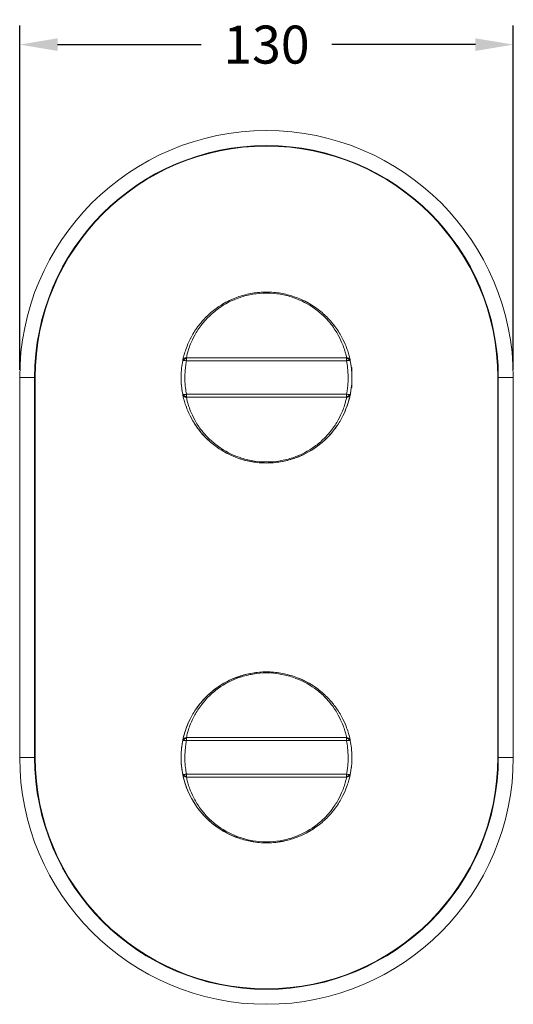
# Model space of a CAD drawing. Units: millimetres. Extents: x 107 to 441, y 82 to 341.
# Drawn here: x 107 to 237, y 82 to 341 of the extents above; entities that cross this region are included whole.
import ezdxf

# ---------------------------------------------------------------- set-up
doc = ezdxf.new("R2010")
doc.units = ezdxf.units.MM
doc.styles.add('BLAIR ITC', font='txt', dxfattribs={"height": 10})
doc.dimstyles.new('BLAIR ITC', dxfattribs={"dimtxt": 10, "dimasz": 10, "dimexe": 5, "dimexo": 2, "dimgap": 3, "dimtad": 0, "dimdec": 0, "dimdsep": 46, "dimtxsty": 'BLAIR ITC', "dimcen": 0.09, "dimclrd": 8, "dimclre": 8, "dimclrt": 256, "dimadec": 0, "dimazin": 0, "dimtfac": 1, "dimtdec": 0, "dimtmove": 0, "dimatfit": 3, "dimfxl": 1, "dimtfill": 1, "dimtolj": 1, "dimtzin": 0, "dimarcsym": 0})

# ---------------------------------------------------------------- blocks, each defined once
blk = doc.blocks.new('A$C7ad532a0')
at = {"lineweight": 0}
for p, q in [((26.63, 208), (-15.54, 208)), ((26.63, 207.2), (-15.54, 207.2)), ((26.89, 205.44), (26.89, 205.44)), ((27.89, 205.44), (28.05, 205.44)), ((28.05, 200.14), (28.05, 205.44)), ((-55.52, 202.79), (-59.46, 202.79)), ((-59.46, 102.79), (-59.46, 202.79)), ((-55.52, 102.79), (-55.52, 202.79)), ((-55.38, 202.79), (-55.52, 202.79)), ((-55.38, 102.79), (-55.38, 202.79)), ((66.46, 102.79), (66.46, 202.79)), ((66.46, 202.79), (66.6, 202.79)), ((66.6, 202.79), (70.55, 202.79)), ((66.6, 102.79), (66.6, 202.79)), ((70.55, 102.79), (70.55, 202.79)), ((26.89, 200.14), (26.89, 200.14)), ((27.89, 200.14), (28.05, 200.14)), ((-15.54, 198.39), (26.63, 198.39)), ((-15.54, 197.59), (26.63, 197.59)), ((26.63, 108), (-15.54, 108)), ((26.63, 107.2), (-15.54, 107.2)), ((26.89, 105.44), (26.89, 105.44)), ((27.89, 105.44), (27.93, 105.44)), ((-55.52, 102.79), (-59.46, 102.79)), ((-55.38, 102.79), (-55.52, 102.79)), ((66.46, 102.79), (66.6, 102.79)), ((66.6, 102.79), (70.55, 102.79)), ((26.89, 100.14), (26.89, 100.14)), ((27.89, 100.14), (27.93, 100.14)), ((-15.54, 98.39), (26.63, 98.39)), ((-15.54, 97.59), (26.63, 97.59))]:
    blk.add_line(p, q, dxfattribs=at)
for centre, radius, start, end in [((5.54, 202.79), 65, 0, 180), ((5.54, 202.79), 61.06, 0, 180), ((5.54, 202.79), 60.92, 0, 180), ((5.54, 202.79), 22.5, 115.636, 121.0007), ((5.54, 202.79), 22.5, 58.297, 64.8298), ((5.54, 202.79), 22, 35.4991, 35.5007), ((5.54, 202.79), 22.5, 168.7029, 168.7083), ((5.54, 202.79), 22.5, 6.7639, 11.3183), ((5.54, 202.79), 22.5, 175.9352, 191.2905), ((5.54, 202.79), 22.5, 336.3382, 353.2361), ((5.54, 202.79), 22.5, 206.6618, 325.5687), ((5.54, 102.79), 22.5, 90.9126, 144.7223), ((5.54, 102.79), 22.5, 82.172, 88.7596), ((5.54, 102.79), 22.5, 56.448, 68.1298), ((5.54, 102.79), 22, 35.4967, 35.4983), ((5.54, 102.79), 22.5, 156.3187, 203.8062), ((5.54, 102.79), 22.5, 11.3314, 11.3486), ((5.54, 102.79), 65, 180, 0), ((5.54, 102.79), 61.06, 180, 0), ((5.54, 102.79), 60.92, 180, 0), ((5.54, 102.79), 22.5, 348.7014, 348.7047), ((5.54, 102.79), 22.5, 205.7851, 303.8884)]:
    blk.add_arc(centre, radius, start, end, dxfattribs=at)
for centre, major_axis, ratio, start_param, end_param in [((-15.55, 207.01), (-0.672, -0.733), 0.995415, -1.714192, -1.023691), ((-15.55, 207.01), (0.923, 0.372), 0.994618, 1.185078, 1.875585), ((-15.54, 207), (0, 1), 0.000089, -0.709438, -0.045071), ((-15.54, 207), (0, 1), 0.000048, -1.373805, -0.709438), ((26.63, 207.01), (0.923, -0.372), 0.99462, 1.266231, 1.956738), ((26.63, 207), (0, 1), 0.000092, 0.045071, 0.709438), ((26.63, 207), (0, -1), 0.00005, -2.432155, -1.767788), ((26.64, 207.01), (0.672, -0.733), 0.995413, 1.023976, 1.714477), ((-15.55, 198.58), (0.672, -0.733), 0.995413, -2.117598, -1.427096), ((-15.55, 198.58), (0.923, -0.372), 0.99462, -1.875347, -1.18484), ((-15.54, 198.58), (0, 1), 0.000047, -2.432155, -1.767788), ((-15.54, 198.58), (0, -1), 0.000087, 0.045071, 0.709438), ((26.63, 198.58), (0, -1), 0.000046, -1.373805, -0.709438), ((26.63, 198.58), (0, -1), 0.000084, -0.709438, -0.045071), ((26.63, 198.58), (0.923, 0.372), 0.994618, -1.956528, -1.266021), ((26.64, 198.58), (-0.672, -0.733), 0.995414, 1.427383, 2.117883), ((-15.55, 107.01), (-0.672, -0.733), 0.995415, -1.714192, -1.023691), ((-15.55, 107.01), (0.923, 0.372), 0.994618, 1.185078, 1.875585), ((-15.54, 107), (0, 1), 0.000089, -0.709438, -0.045071), ((-15.54, 107), (0, 1), 0.000048, -1.373805, -0.709438), ((26.63, 107.01), (0.923, -0.372), 0.99462, 1.266231, 1.956738), ((26.63, 107), (0, 1), 0.000092, 0.045071, 0.709438), ((26.63, 107), (0, -1), 0.00005, -2.432155, -1.767788), ((26.64, 107.01), (0.672, -0.733), 0.995413, 1.023976, 1.714477), ((-15.55, 98.58), (0.672, -0.733), 0.995413, -2.117598, -1.427096), ((-15.55, 98.58), (0.923, -0.372), 0.99462, -1.875347, -1.18484), ((-15.54, 98.58), (0, 1), 0.000047, -2.432155, -1.767788), ((-15.54, 98.58), (0, -1), 0.000087, 0.045071, 0.709438), ((26.63, 98.58), (0, -1), 0.000046, -1.373805, -0.709438), ((26.63, 98.58), (0, -1), 0.000084, -0.709438, -0.045071), ((26.63, 98.58), (0.923, 0.372), 0.994618, -1.956528, -1.266021), ((26.64, 98.58), (-0.672, -0.733), 0.995414, 1.427383, 2.117883)]:
    blk.add_ellipse(centre, major_axis=major_axis, ratio=ratio, start_param=start_param, end_param=end_param, dxfattribs=at)
at = {"lineweight": 0, "extrusion": (2.68638e-16, 6.36808e-17, -1)}
for centre in [(-15.55, 206.99), (-15.55, 106.99)]:
    blk.add_ellipse(centre, major_axis=(0.969, -0.207), ratio=0.205061, start_param=-2.376178, end_param=-1.604143, dxfattribs=at)
at = {"lineweight": 0, "extrusion": (2.10988e-16, -1.8781e-17, -1)}
for centre in [(26.64, 206.99), (26.64, 106.99)]:
    blk.add_ellipse(centre, major_axis=(0.965, 0.206), ratio=0.206652, start_param=-0.769108, end_param=0.002932, dxfattribs=at)
at = {"lineweight": 0, "extrusion": (2.11793e-16, -2.30134e-17, -1)}
for centre in [(-15.56, 198.59), (-15.56, 98.59)]:
    blk.add_ellipse(centre, major_axis=(0.965, 0.206), ratio=0.206256, start_param=-3.910708, end_param=-3.138661, dxfattribs=at)
at = {"lineweight": 0, "extrusion": (2.67671e-16, 5.89714e-17, -1)}
for centre in [(26.64, 198.59), (26.64, 98.59)]:
    blk.add_ellipse(centre, major_axis=(0.969, -0.206), ratio=0.204667, start_param=0.765422, end_param=1.537465, dxfattribs=at)
at = {"lineweight": 0, "extrusion": (2.167e-16, -7.64468e-26, -1)}
blk.add_ellipse((5.54, 202.79), major_axis=(-17.9, -12.79), ratio=0.000005, start_param=0, end_param=0.000022, dxfattribs=at)
at = {"lineweight": 0, "extrusion": (-1.06689e-34, -5.71552e-29, -1)}
blk.add_ellipse((27.93, 102.79), major_axis=(0, 2.65), ratio=0, start_param=-0.000002, end_param=0.519552, dxfattribs=at)
at = {"lineweight": 0, "extrusion": (0, 0, -1)}
blk.add_ellipse((27.93, 102.79), major_axis=(0, -2.65), ratio=0, start_param=-0.519796, end_param=-0.00009, dxfattribs=at)
at = {"lineweight": 0, "extrusion": (2.167e-16, 1.35177e-25, -1)}
blk.add_ellipse((5.54, 102.79), major_axis=(-17.9, -12.79), ratio=0.000005, start_param=0, end_param=0.000022, dxfattribs=at)
at = {"lineweight": 0}
for points, knots in [([(5.54, 225.29), (4.29, 225.29), (3.04, 225.19), (0.59, 224.78), (-0.59, 224.47), (-4.01, 223.31), (-6, 222.21), (-8.67, 220.28), (-9.54, 219.52), (-11.07, 218), (-11.73, 217.24), (-13.1, 215.46), (-13.73, 214.46), (-14.72, 212.62), (-15.1, 211.79), (-15.62, 210.46), (-15.8, 209.93), (-16.09, 209.01), (-16.19, 208.61), (-16.36, 207.96), (-16.42, 207.7), (-16.49, 207.36), (-16.51, 207.26), (-16.52, 207.2)], [86.802606, 86.802606, 86.802606, 86.802606, 90.482277, 90.482277, 94.172699, 94.172699, 101.705868, 101.705868, 106.209454, 106.209454, 110.699897, 110.699897, 117.058488, 117.058488, 123.404754, 123.404754, 128.479031, 128.479031, 133.548242, 133.548242, 138.616107, 138.616107, 142.563466, 142.563466, 142.563466, 142.563466]), ([(26.63, 208), (26.62, 208.06), (26.6, 208.15), (26.57, 208.29), (26.53, 208.46), (26.47, 208.7), (26.4, 209.01), (26.32, 209.31), (26.22, 209.68), (26.08, 210.12), (25.95, 210.55), (25.77, 211.05), (25.55, 211.6), (25.28, 212.3), (24.92, 213.08), (24.45, 213.94), (23.97, 214.81), (23.38, 215.75), (22.61, 216.73), (22.07, 217.43), (21.44, 218.14), (20.71, 218.86), (19.98, 219.58), (19.14, 220.29), (18.19, 220.97), (16.6, 222.11), (14.7, 223.15), (12.5, 223.89), (11.43, 224.25), (10.3, 224.53), (9.13, 224.73), (7.96, 224.92), (6.76, 225.03), (5.56, 225.03), (4.35, 225.03), (3.15, 224.93), (1.98, 224.73), (0.81, 224.54), (-0.32, 224.26), (-1.39, 223.89), (-3.58, 223.16), (-5.49, 222.13), (-7.08, 220.99), (-8.04, 220.31), (-8.87, 219.6), (-9.6, 218.88), (-10.34, 218.16), (-10.96, 217.45), (-11.51, 216.75), (-12.27, 215.77), (-12.87, 214.83), (-13.35, 213.97), (-13.82, 213.1), (-14.18, 212.32), (-14.46, 211.62), (-14.68, 211.07), (-14.85, 210.57), (-14.99, 210.14), (-15.13, 209.7), (-15.23, 209.33), (-15.31, 209.02), (-15.38, 208.72), (-15.44, 208.47), (-15.48, 208.3), (-15.51, 208.16), (-15.53, 208.06), (-15.54, 208)], [31.04272, 31.04272, 31.04272, 31.04272, 34.887664, 34.887664, 34.887664, 39.966371, 39.966371, 39.966371, 45.046427, 45.046427, 45.046427, 50.131548, 50.131548, 50.131548, 56.489412, 56.489412, 56.489412, 62.859628, 62.859628, 62.859628, 67.355357, 67.355357, 67.355357, 71.864247, 71.864247, 71.864247, 79.400169, 79.400169, 79.400169, 83.090379, 83.090379, 83.090379, 86.786244, 86.786244, 86.786244, 90.482277, 90.482277, 90.482277, 94.172699, 94.172699, 94.172699, 101.705868, 101.705868, 101.705868, 106.209454, 106.209454, 106.209454, 110.699897, 110.699897, 110.699897, 117.058488, 117.058488, 117.058488, 123.404754, 123.404754, 123.404754, 128.479031, 128.479031, 128.479031, 133.548242, 133.548242, 133.548242, 138.616107, 138.616107, 138.616107, 142.563477, 142.563477, 142.563477, 142.563477]), ([(27.61, 207.2), (27.6, 207.26), (27.58, 207.36), (27.51, 207.69), (27.45, 207.94), (27.29, 208.59), (27.18, 208.99), (26.89, 209.91), (26.72, 210.44), (26.19, 211.76), (25.82, 212.6), (24.83, 214.43), (24.2, 215.43), (22.84, 217.22), (22.18, 217.98), (20.65, 219.5), (19.78, 220.26), (17.12, 222.2), (15.12, 223.3), (11.71, 224.46), (10.52, 224.77), (8.08, 225.18), (6.82, 225.29), (5.55, 225.29), (5.55, 225.29), (5.54, 225.29)], [31.042664, 31.042664, 31.042664, 31.042664, 34.887664, 34.887664, 39.966371, 39.966371, 45.046427, 45.046427, 50.131548, 50.131548, 56.489412, 56.489412, 62.859628, 62.859628, 67.355357, 67.355357, 71.864247, 71.864247, 79.400169, 79.400169, 83.090379, 83.090379, 86.786244, 86.786244, 86.802606, 86.802606, 86.802606, 86.802606]), ([(-16.52, 198.39), (-16.63, 198.95), (-16.72, 199.51), (-16.88, 200.78), (-16.93, 201.48), (-16.95, 202.24), (-16.95, 202.29), (-16.95, 202.39), (-16.95, 202.43), (-16.95, 202.5), (-16.96, 202.55), (-16.96, 202.59), (-16.96, 202.66), (-16.96, 202.7), (-16.96, 202.79), (-16.96, 202.85), (-16.96, 202.93), (-16.96, 202.97), (-16.95, 203.78), (-16.9, 204.54), (-16.74, 205.94), (-16.65, 206.57), (-16.52, 207.2)], [37.969695, 37.969695, 37.969695, 37.969695, 39.705858, 39.705858, 41.830543, 41.830543, 41.980968, 41.980968, 42.122555, 42.122555, 42.189675, 42.254983, 42.254983, 42.385614, 42.385614, 42.541021, 42.541021, 42.651401, 42.651401, 44.961731, 44.961731, 46.901067, 46.901067, 46.901067, 46.901067]), ([(-15.54, 198.39), (-15.65, 198.95), (-15.73, 199.51), (-15.88, 200.78), (-15.93, 201.48), (-15.95, 202.24), (-15.95, 202.29), (-15.95, 202.39), (-15.95, 202.43), (-15.96, 202.5), (-15.96, 202.55), (-15.96, 202.59), (-15.96, 202.66), (-15.96, 202.7), (-15.96, 202.79), (-15.96, 202.85), (-15.96, 202.93), (-15.96, 202.97), (-15.95, 203.78), (-15.9, 204.54), (-15.77, 205.76), (-15.69, 206.4), (-15.57, 207.02), (-15.54, 207.2)], [37.969692, 37.969692, 37.969692, 37.969692, 39.705858, 39.705858, 41.830543, 41.830543, 41.980968, 41.980968, 42.122555, 42.122555, 42.189675, 42.254983, 42.254983, 42.385614, 42.385614, 42.541021, 42.541021, 42.651401, 42.651401, 44.961731, 44.961731, 46.349162, 46.901069, 46.901069, 46.901069, 46.901069]), ([(26.63, 207.2), (26.75, 206.57), (26.84, 205.94), (26.99, 204.51), (27.04, 203.7), (27.04, 202.85), (27.04, 202.79), (27.04, 202.7), (27.04, 202.66), (27.04, 202.6), (27.04, 202.59), (27.04, 202.53), (27.04, 202.49), (27.04, 202.39), (27.04, 202.34), (27.04, 202.26), (27.04, 202.22), (27.02, 201.48), (26.97, 200.78), (26.84, 199.67), (26.76, 199.11), (26.66, 198.55), (26.63, 198.39)], [37.949534, 37.949534, 37.949534, 37.949534, 39.888872, 39.888872, 42.309583, 42.309583, 42.464989, 42.464989, 42.59562, 42.59562, 42.627952, 42.627952, 42.769511, 42.769511, 42.919901, 42.919901, 43.020183, 43.020183, 45.144868, 45.144868, 46.379623, 46.881034, 46.881034, 46.881034, 46.881034]), ([(27.61, 207.2), (27.73, 206.57), (27.83, 205.94), (27.99, 204.51), (28.04, 203.7), (28.04, 202.85), (28.04, 202.79), (28.04, 202.7), (28.04, 202.66), (28.04, 202.6), (28.04, 202.59), (28.04, 202.53), (28.04, 202.49), (28.04, 202.39), (28.04, 202.34), (28.04, 202.26), (28.02, 201.52), (27.96, 200.78), (27.83, 199.67), (27.77, 199.27), (27.67, 198.71), (27.64, 198.55), (27.61, 198.39)], [37.949537, 37.949537, 37.949537, 37.949537, 39.888872, 39.888872, 42.309583, 42.309583, 42.464989, 42.464989, 42.59562, 42.59562, 42.627952, 42.627952, 42.769511, 42.769511, 42.919901, 42.919901, 43.020183, 45.144868, 45.144868, 46.379623, 46.379623, 46.881031, 46.881031, 46.881031, 46.881031]), ([(-16.52, 198.39), (-16.51, 198.33), (-16.49, 198.23), (-16.42, 197.9), (-16.36, 197.64), (-16.2, 196.99), (-16.09, 196.6), (-15.81, 195.68), (-15.63, 195.15), (-15.11, 193.82), (-14.74, 192.99), (-13.74, 191.15), (-13.12, 190.15), (-11.75, 188.37), (-11.09, 187.61), (-9.56, 186.08), (-8.69, 185.32), (-6.03, 183.39), (-4.03, 182.29), (-0.62, 181.12), (0.56, 180.82), (3.01, 180.4), (4.27, 180.29), (5.53, 180.29), (5.54, 180.29), (5.54, 180.29)], [31.042657, 31.042657, 31.042657, 31.042657, 34.887664, 34.887664, 39.966371, 39.966371, 45.046427, 45.046427, 50.131548, 50.131548, 56.489412, 56.489412, 62.859628, 62.859628, 67.355357, 67.355357, 71.864247, 71.864247, 79.400169, 79.400169, 83.090379, 83.090379, 86.786244, 86.786244, 86.802606, 86.802606, 86.802606, 86.802606]), ([(-15.54, 197.59), (-15.53, 197.53), (-15.51, 197.43), (-15.48, 197.3), (-15.44, 197.13), (-15.39, 196.88), (-15.31, 196.58), (-15.23, 196.27), (-15.13, 195.9), (-15, 195.47), (-14.86, 195.04), (-14.69, 194.54), (-14.47, 193.98), (-14.19, 193.29), (-13.83, 192.51), (-13.36, 191.64), (-12.88, 190.78), (-12.29, 189.84), (-11.52, 188.85), (-10.98, 188.16), (-10.35, 187.44), (-9.62, 186.73), (-8.89, 186.01), (-8.06, 185.29), (-7.11, 184.61), (-5.52, 183.47), (-3.61, 182.44), (-1.42, 181.7), (-0.35, 181.34), (0.78, 181.05), (1.95, 180.86), (3.12, 180.66), (4.32, 180.56), (5.53, 180.56), (6.73, 180.56), (7.93, 180.66), (9.1, 180.85), (10.27, 181.05), (11.4, 181.33), (12.48, 181.69), (14.67, 182.43), (16.58, 183.46), (18.17, 184.6), (19.12, 185.28), (19.96, 185.99), (20.69, 186.71), (21.42, 187.42), (22.05, 188.14), (22.59, 188.83), (23.36, 189.82), (23.96, 190.75), (24.43, 191.62), (24.91, 192.48), (25.27, 193.27), (25.54, 193.96), (25.77, 194.52), (25.94, 195.01), (26.07, 195.45), (26.21, 195.88), (26.31, 196.25), (26.39, 196.56), (26.47, 196.87), (26.53, 197.11), (26.57, 197.29), (26.6, 197.43), (26.62, 197.53), (26.63, 197.59)], [31.04272, 31.04272, 31.04272, 31.04272, 34.887664, 34.887664, 34.887664, 39.966371, 39.966371, 39.966371, 45.046427, 45.046427, 45.046427, 50.131548, 50.131548, 50.131548, 56.489412, 56.489412, 56.489412, 62.859628, 62.859628, 62.859628, 67.355357, 67.355357, 67.355357, 71.864247, 71.864247, 71.864247, 79.400169, 79.400169, 79.400169, 83.090379, 83.090379, 83.090379, 86.786244, 86.786244, 86.786244, 90.482277, 90.482277, 90.482277, 94.172699, 94.172699, 94.172699, 101.705868, 101.705868, 101.705868, 106.209454, 106.209454, 106.209454, 110.699897, 110.699897, 110.699897, 117.058488, 117.058488, 117.058488, 123.404754, 123.404754, 123.404754, 128.479031, 128.479031, 128.479031, 133.548242, 133.548242, 133.548242, 138.616107, 138.616107, 138.616107, 142.563477, 142.563477, 142.563477, 142.563477]), ([(5.54, 180.29), (6.8, 180.29), (8.05, 180.4), (10.49, 180.81), (11.68, 181.11), (15.09, 182.28), (17.09, 183.37), (19.75, 185.31), (20.63, 186.06), (22.16, 187.59), (22.82, 188.35), (24.19, 190.13), (24.81, 191.13), (25.81, 192.96), (26.18, 193.8), (26.71, 195.13), (26.89, 195.65), (27.17, 196.58), (27.28, 196.97), (27.44, 197.63), (27.5, 197.89), (27.57, 198.22), (27.6, 198.33), (27.61, 198.39)], [86.802606, 86.802606, 86.802606, 86.802606, 90.482277, 90.482277, 94.172699, 94.172699, 101.705868, 101.705868, 106.209454, 106.209454, 110.699897, 110.699897, 117.058488, 117.058488, 123.404754, 123.404754, 128.479031, 128.479031, 133.548242, 133.548242, 138.616107, 138.616107, 142.563472, 142.563472, 142.563472, 142.563472]), ([(5.54, 125.29), (4.29, 125.29), (3.04, 125.19), (0.59, 124.78), (-0.59, 124.47), (-4.01, 123.31), (-6, 122.21), (-8.67, 120.28), (-9.54, 119.52), (-11.07, 118), (-11.73, 117.24), (-13.1, 115.46), (-13.73, 114.46), (-14.72, 112.62), (-15.1, 111.79), (-15.62, 110.46), (-15.8, 109.93), (-16.09, 109.01), (-16.19, 108.61), (-16.36, 107.96), (-16.42, 107.7), (-16.49, 107.36), (-16.51, 107.26), (-16.52, 107.2)], [86.802606, 86.802606, 86.802606, 86.802606, 90.482277, 90.482277, 94.172699, 94.172699, 101.705868, 101.705868, 106.209454, 106.209454, 110.699897, 110.699897, 117.058488, 117.058488, 123.404754, 123.404754, 128.479031, 128.479031, 133.548242, 133.548242, 138.616107, 138.616107, 142.563466, 142.563466, 142.563466, 142.563466]), ([(26.63, 108), (26.62, 108.06), (26.6, 108.15), (26.57, 108.29), (26.53, 108.46), (26.48, 108.7), (26.4, 109.01), (26.32, 109.31), (26.22, 109.68), (26.08, 110.12), (25.95, 110.55), (25.77, 111.05), (25.55, 111.6), (25.28, 112.3), (24.92, 113.08), (24.45, 113.94), (23.97, 114.81), (23.38, 115.75), (22.61, 116.73), (22.07, 117.43), (21.44, 118.14), (20.71, 118.86), (19.98, 119.58), (19.14, 120.29), (18.19, 120.97), (16.6, 122.11), (14.7, 123.15), (12.5, 123.89), (11.43, 124.25), (10.3, 124.53), (9.13, 124.73), (7.96, 124.92), (6.76, 125.03), (5.56, 125.03), (4.35, 125.03), (3.15, 124.93), (1.98, 124.73), (0.81, 124.54), (-0.32, 124.26), (-1.39, 123.89), (-3.58, 123.16), (-5.49, 122.13), (-7.08, 120.99), (-8.04, 120.31), (-8.87, 119.6), (-9.6, 118.88), (-10.34, 118.16), (-10.96, 117.45), (-11.5, 116.75), (-12.27, 115.77), (-12.87, 114.83), (-13.35, 113.97), (-13.82, 113.1), (-14.18, 112.32), (-14.46, 111.62), (-14.68, 111.07), (-14.85, 110.57), (-14.99, 110.14), (-15.13, 109.7), (-15.23, 109.33), (-15.31, 109.02), (-15.38, 108.72), (-15.44, 108.47), (-15.48, 108.3), (-15.51, 108.16), (-15.53, 108.06), (-15.54, 108)], [31.04272, 31.04272, 31.04272, 31.04272, 34.887664, 34.887664, 34.887664, 39.966371, 39.966371, 39.966371, 45.046427, 45.046427, 45.046427, 50.131548, 50.131548, 50.131548, 56.489412, 56.489412, 56.489412, 62.859628, 62.859628, 62.859628, 67.355357, 67.355357, 67.355357, 71.864247, 71.864247, 71.864247, 79.400169, 79.400169, 79.400169, 83.090379, 83.090379, 83.090379, 86.786244, 86.786244, 86.786244, 90.482277, 90.482277, 90.482277, 94.172699, 94.172699, 94.172699, 101.705868, 101.705868, 101.705868, 106.209454, 106.209454, 106.209454, 110.699897, 110.699897, 110.699897, 117.058488, 117.058488, 117.058488, 123.404754, 123.404754, 123.404754, 128.479031, 128.479031, 128.479031, 133.548242, 133.548242, 133.548242, 138.616107, 138.616107, 138.616107, 142.563477, 142.563477, 142.563477, 142.563477]), ([(27.61, 107.2), (27.6, 107.26), (27.58, 107.36), (27.51, 107.69), (27.45, 107.94), (27.29, 108.59), (27.18, 108.99), (26.89, 109.91), (26.72, 110.44), (26.19, 111.76), (25.82, 112.6), (24.83, 114.43), (24.2, 115.43), (22.84, 117.22), (22.18, 117.98), (20.65, 119.5), (19.78, 120.26), (17.12, 122.2), (15.12, 123.3), (11.71, 124.46), (10.52, 124.77), (8.08, 125.18), (6.82, 125.29), (5.55, 125.29), (5.55, 125.29), (5.54, 125.29)], [31.042664, 31.042664, 31.042664, 31.042664, 34.887664, 34.887664, 39.966371, 39.966371, 45.046427, 45.046427, 50.131548, 50.131548, 56.489412, 56.489412, 62.859628, 62.859628, 67.355357, 67.355357, 71.864247, 71.864247, 79.400169, 79.400169, 83.090379, 83.090379, 86.786244, 86.786244, 86.802606, 86.802606, 86.802606, 86.802606]), ([(-16.52, 98.39), (-16.63, 98.95), (-16.72, 99.51), (-16.88, 100.78), (-16.93, 101.48), (-16.95, 102.24), (-16.95, 102.29), (-16.95, 102.39), (-16.95, 102.43), (-16.95, 102.5), (-16.96, 102.55), (-16.96, 102.59), (-16.96, 102.66), (-16.96, 102.7), (-16.96, 102.79), (-16.96, 102.85), (-16.96, 102.93), (-16.96, 102.97), (-16.95, 103.78), (-16.9, 104.54), (-16.74, 105.94), (-16.65, 106.57), (-16.52, 107.2)], [37.969695, 37.969695, 37.969695, 37.969695, 39.705858, 39.705858, 41.830543, 41.830543, 41.980968, 41.980968, 42.122555, 42.122555, 42.189675, 42.254983, 42.254983, 42.385614, 42.385614, 42.541021, 42.541021, 42.651401, 42.651401, 44.961731, 44.961731, 46.901067, 46.901067, 46.901067, 46.901067]), ([(-15.54, 98.39), (-15.65, 98.95), (-15.73, 99.51), (-15.88, 100.78), (-15.93, 101.48), (-15.95, 102.24), (-15.95, 102.29), (-15.95, 102.39), (-15.95, 102.43), (-15.95, 102.5), (-15.96, 102.55), (-15.96, 102.59), (-15.96, 102.66), (-15.96, 102.7), (-15.96, 102.79), (-15.96, 102.85), (-15.96, 102.93), (-15.96, 102.97), (-15.95, 103.78), (-15.9, 104.54), (-15.77, 105.76), (-15.69, 106.4), (-15.57, 107.02), (-15.54, 107.2)], [37.969692, 37.969692, 37.969692, 37.969692, 39.705858, 39.705858, 41.830543, 41.830543, 41.980968, 41.980968, 42.122555, 42.122555, 42.189675, 42.254983, 42.254983, 42.385614, 42.385614, 42.541021, 42.541021, 42.651401, 42.651401, 44.961731, 44.961731, 46.349162, 46.901069, 46.901069, 46.901069, 46.901069]), ([(26.63, 107.2), (26.75, 106.57), (26.84, 105.94), (26.99, 104.51), (27.04, 103.7), (27.04, 102.85), (27.04, 102.79), (27.04, 102.7), (27.04, 102.66), (27.04, 102.6), (27.04, 102.59), (27.04, 102.53), (27.04, 102.49), (27.04, 102.39), (27.04, 102.34), (27.04, 102.26), (27.04, 102.22), (27.02, 101.48), (26.97, 100.78), (26.84, 99.67), (26.76, 99.11), (26.66, 98.55), (26.63, 98.39)], [37.949534, 37.949534, 37.949534, 37.949534, 39.888872, 39.888872, 42.309583, 42.309583, 42.464989, 42.464989, 42.59562, 42.59562, 42.627952, 42.627952, 42.769511, 42.769511, 42.919901, 42.919901, 43.020183, 43.020183, 45.144868, 45.144868, 46.379623, 46.881034, 46.881034, 46.881034, 46.881034]), ([(27.61, 107.2), (27.73, 106.57), (27.83, 105.94), (27.99, 104.51), (28.04, 103.7), (28.04, 102.85), (28.04, 102.79), (28.04, 102.7), (28.04, 102.66), (28.04, 102.6), (28.04, 102.59), (28.04, 102.53), (28.04, 102.49), (28.04, 102.39), (28.04, 102.34), (28.04, 102.26), (28.02, 101.52), (27.96, 100.78), (27.83, 99.67), (27.77, 99.27), (27.67, 98.71), (27.64, 98.55), (27.61, 98.39)], [37.949537, 37.949537, 37.949537, 37.949537, 39.888872, 39.888872, 42.309583, 42.309583, 42.464989, 42.464989, 42.59562, 42.59562, 42.627952, 42.627952, 42.769511, 42.769511, 42.919901, 42.919901, 43.020183, 45.144868, 45.144868, 46.379623, 46.379623, 46.881031, 46.881031, 46.881031, 46.881031]), ([(-16.52, 98.39), (-16.51, 98.33), (-16.49, 98.23), (-16.42, 97.9), (-16.36, 97.64), (-16.2, 96.99), (-16.09, 96.6), (-15.81, 95.68), (-15.63, 95.15), (-15.11, 93.82), (-14.74, 92.99), (-13.74, 91.15), (-13.12, 90.15), (-11.75, 88.37), (-11.09, 87.61), (-9.56, 86.08), (-8.69, 85.32), (-6.03, 83.39), (-4.03, 82.29), (-0.62, 81.12), (0.56, 80.82), (3.01, 80.4), (4.27, 80.29), (5.53, 80.29), (5.54, 80.29), (5.54, 80.29)], [31.042657, 31.042657, 31.042657, 31.042657, 34.887664, 34.887664, 39.966371, 39.966371, 45.046427, 45.046427, 50.131548, 50.131548, 56.489412, 56.489412, 62.859628, 62.859628, 67.355357, 67.355357, 71.864247, 71.864247, 79.400169, 79.400169, 83.090379, 83.090379, 86.786244, 86.786244, 86.802606, 86.802606, 86.802606, 86.802606]), ([(-15.54, 97.59), (-15.53, 97.53), (-15.51, 97.43), (-15.48, 97.3), (-15.44, 97.13), (-15.39, 96.88), (-15.31, 96.58), (-15.23, 96.27), (-15.13, 95.9), (-14.99, 95.47), (-14.86, 95.04), (-14.69, 94.54), (-14.47, 93.98), (-14.19, 93.29), (-13.83, 92.51), (-13.36, 91.64), (-12.88, 90.78), (-12.29, 89.84), (-11.52, 88.85), (-10.98, 88.16), (-10.35, 87.44), (-9.62, 86.73), (-8.89, 86.01), (-8.06, 85.29), (-7.11, 84.61), (-5.51, 83.47), (-3.61, 82.44), (-1.42, 81.7), (-0.34, 81.34), (0.78, 81.05), (1.95, 80.86), (3.12, 80.66), (4.32, 80.56), (5.53, 80.56), (6.73, 80.56), (7.93, 80.66), (9.1, 80.85), (10.27, 81.05), (11.4, 81.33), (12.48, 81.69), (14.67, 82.43), (16.58, 83.46), (18.17, 84.6), (19.12, 85.28), (19.96, 85.99), (20.69, 86.71), (21.42, 87.42), (22.05, 88.14), (22.59, 88.83), (23.36, 89.82), (23.96, 90.75), (24.43, 91.62), (24.91, 92.48), (25.27, 93.27), (25.54, 93.96), (25.77, 94.52), (25.94, 95.01), (26.08, 95.45), (26.21, 95.88), (26.31, 96.25), (26.39, 96.56), (26.47, 96.87), (26.53, 97.11), (26.57, 97.29), (26.6, 97.43), (26.62, 97.53), (26.63, 97.59)], [31.04272, 31.04272, 31.04272, 31.04272, 34.887664, 34.887664, 34.887664, 39.966371, 39.966371, 39.966371, 45.046427, 45.046427, 45.046427, 50.131548, 50.131548, 50.131548, 56.489412, 56.489412, 56.489412, 62.859628, 62.859628, 62.859628, 67.355357, 67.355357, 67.355357, 71.864247, 71.864247, 71.864247, 79.400169, 79.400169, 79.400169, 83.090379, 83.090379, 83.090379, 86.786244, 86.786244, 86.786244, 90.482277, 90.482277, 90.482277, 94.172699, 94.172699, 94.172699, 101.705868, 101.705868, 101.705868, 106.209454, 106.209454, 106.209454, 110.699897, 110.699897, 110.699897, 117.058488, 117.058488, 117.058488, 123.404754, 123.404754, 123.404754, 128.479031, 128.479031, 128.479031, 133.548242, 133.548242, 133.548242, 138.616107, 138.616107, 138.616107, 142.563477, 142.563477, 142.563477, 142.563477]), ([(5.54, 80.29), (6.8, 80.29), (8.05, 80.4), (10.49, 80.81), (11.68, 81.11), (15.09, 82.28), (17.09, 83.37), (19.75, 85.31), (20.63, 86.06), (22.16, 87.59), (22.82, 88.35), (24.19, 90.13), (24.81, 91.13), (25.81, 92.96), (26.18, 93.8), (26.71, 95.13), (26.89, 95.65), (27.17, 96.58), (27.28, 96.97), (27.45, 97.63), (27.5, 97.89), (27.57, 98.22), (27.6, 98.33), (27.61, 98.39)], [86.802606, 86.802606, 86.802606, 86.802606, 90.482277, 90.482277, 94.172699, 94.172699, 101.705868, 101.705868, 106.209454, 106.209454, 110.699897, 110.699897, 117.058488, 117.058488, 123.404754, 123.404754, 128.479031, 128.479031, 133.548242, 133.548242, 138.616107, 138.616107, 142.563472, 142.563472, 142.563472, 142.563472])]:
    blk.add_open_spline(points, degree=3, knots=knots, dxfattribs=at)
for points in [[(-16.04, 207.69), (-16.08, 207.63), (-16.12, 207.57), (-16.15, 207.5), (-16.18, 207.44), (-16.2, 207.38), (-16.22, 207.28)], [(-16.04, 207.69), (-16.08, 207.72), (-16.11, 207.75), (-16.14, 207.76), (-16.15, 207.77), (-16.17, 207.78), (-16.18, 207.77)], [(-16.04, 207.69), (-15.96, 207.72), (-15.87, 207.74), (-15.79, 207.76), (-15.72, 207.77), (-15.65, 207.77), (-15.54, 207.76)], [(27.13, 207.69), (27.05, 207.72), (26.96, 207.74), (26.88, 207.76), (26.81, 207.77), (26.73, 207.77), (26.63, 207.76)], [(27.13, 207.69), (27.16, 207.72), (27.2, 207.75), (27.22, 207.76), (27.24, 207.77), (27.25, 207.78), (27.26, 207.77)], [(27.13, 207.69), (27.17, 207.63), (27.21, 207.57), (27.24, 207.5), (27.27, 207.44), (27.29, 207.38), (27.31, 207.28)], [(-16.52, 207.2), (-16.52, 207.22), (-16.5, 207.24), (-16.46, 207.26), (-16.4, 207.27), (-16.32, 207.28), (-16.22, 207.28)], [(26.63, 207.2), (26.74, 207.22), (26.86, 207.24), (26.98, 207.26), (27.1, 207.27), (27.21, 207.28), (27.31, 207.28)], [(-15.54, 198.39), (-15.65, 198.37), (-15.77, 198.34), (-15.9, 198.33), (-16.02, 198.31), (-16.13, 198.31), (-16.22, 198.31)], [(-16.04, 197.89), (-16.08, 197.95), (-16.12, 198.02), (-16.15, 198.08), (-16.18, 198.14), (-16.2, 198.21), (-16.22, 198.31)], [(-16.04, 197.89), (-16.08, 197.86), (-16.11, 197.84), (-16.14, 197.82), (-16.15, 197.81), (-16.17, 197.81), (-16.18, 197.81)], [(-16.04, 197.89), (-15.96, 197.87), (-15.87, 197.84), (-15.79, 197.83), (-15.72, 197.82), (-15.65, 197.82), (-15.54, 197.83)], [(27.13, 197.89), (27.05, 197.87), (26.96, 197.84), (26.88, 197.83), (26.81, 197.82), (26.73, 197.82), (26.63, 197.83)], [(27.13, 197.89), (27.17, 197.95), (27.21, 198.02), (27.24, 198.08), (27.27, 198.14), (27.29, 198.21), (27.31, 198.31)], [(27.13, 197.89), (27.16, 197.86), (27.2, 197.84), (27.22, 197.82), (27.24, 197.81), (27.25, 197.81), (27.26, 197.81)], [(27.61, 198.39), (27.6, 198.37), (27.58, 198.34), (27.54, 198.33), (27.48, 198.31), (27.4, 198.31), (27.31, 198.31)], [(-16.52, 107.2), (-16.52, 107.22), (-16.5, 107.24), (-16.46, 107.26), (-16.4, 107.27), (-16.31, 107.28), (-16.22, 107.28)], [(-16.04, 107.69), (-16.08, 107.63), (-16.12, 107.57), (-16.15, 107.5), (-16.18, 107.44), (-16.2, 107.38), (-16.22, 107.28)], [(-16.04, 107.69), (-16.08, 107.72), (-16.11, 107.75), (-16.14, 107.76), (-16.15, 107.77), (-16.16, 107.78), (-16.17, 107.77)], [(-16.04, 107.69), (-15.96, 107.72), (-15.87, 107.74), (-15.79, 107.76), (-15.72, 107.77), (-15.65, 107.77), (-15.54, 107.76)], [(27.13, 107.69), (27.05, 107.72), (26.96, 107.74), (26.88, 107.76), (26.81, 107.77), (26.73, 107.77), (26.63, 107.76)], [(26.63, 107.2), (26.74, 107.22), (26.86, 107.24), (26.98, 107.26), (27.1, 107.27), (27.21, 107.28), (27.31, 107.28)], [(27.13, 107.69), (27.16, 107.72), (27.2, 107.75), (27.22, 107.76), (27.24, 107.77), (27.25, 107.78), (27.26, 107.77)], [(27.13, 107.69), (27.17, 107.63), (27.21, 107.57), (27.24, 107.5), (27.27, 107.44), (27.29, 107.38), (27.31, 107.28)], [(-15.54, 98.39), (-15.65, 98.37), (-15.77, 98.34), (-15.9, 98.33), (-16.02, 98.31), (-16.13, 98.31), (-16.22, 98.31)], [(-16.04, 97.89), (-16.08, 97.95), (-16.12, 98.02), (-16.15, 98.08), (-16.18, 98.14), (-16.2, 98.21), (-16.22, 98.31)], [(-16.04, 97.89), (-16.08, 97.86), (-16.11, 97.84), (-16.14, 97.82), (-16.15, 97.81), (-16.16, 97.81), (-16.17, 97.81)], [(-16.04, 97.89), (-15.96, 97.87), (-15.87, 97.84), (-15.79, 97.83), (-15.72, 97.82), (-15.65, 97.82), (-15.54, 97.83)], [(27.13, 97.89), (27.05, 97.87), (26.96, 97.84), (26.88, 97.83), (26.81, 97.82), (26.73, 97.82), (26.63, 97.83)], [(27.13, 97.89), (27.17, 97.95), (27.21, 98.02), (27.24, 98.08), (27.27, 98.14), (27.29, 98.21), (27.31, 98.31)], [(27.13, 97.89), (27.16, 97.86), (27.2, 97.84), (27.22, 97.82), (27.24, 97.81), (27.25, 97.81), (27.26, 97.81)], [(27.61, 98.39), (27.6, 98.37), (27.58, 98.34), (27.54, 98.33), (27.48, 98.31), (27.4, 98.31), (27.31, 98.31)]]:
    blk.add_open_spline(points, degree=6, dxfattribs=at)
blk = doc.blocks.new('*D12')
at = {"color": 8, "lineweight": -2, "transparency": 16777216}
for p, q in [((107.32, 248.7), (107.32, 339.35)), ((237.33, 248.7), (237.33, 339.35)), ((117.32, 334.35), (155.08, 334.35)), ((227.33, 334.35), (189.56, 334.35))]:
    blk.add_line(p, q, dxfattribs=at)
at = {"color": 8, "transparency": 16777216}
for points in [[(117.32, 336.01), (117.32, 332.68), (107.32, 334.35)], [(227.33, 336.01), (227.33, 332.68), (237.33, 334.35)]]:
    blk.add_solid(points, dxfattribs=at)
at = {"layer": 'Defpoints', "color": 0, "transparency": 16777216}
for p in [(107.32, 334.35), (107.32, 246.7), (237.33, 246.7)]:
    blk.add_point(p, dxfattribs=at)
at = {"lineweight": 30, "transparency": 16777216, "insert": (172.32, 334.35), "char_height": 10, "attachment_point": 5, "style": 'BLAIR ITC', "bg_fill": 3, "box_fill_scale": 1.1, "bg_fill_color": 256, "bg_fill_true_color": 13158600, "bg_fill_transparency": 0}
blk.add_mtext('\\A1;130', dxfattribs=at)

msp = doc.modelspace()

# ---------------------------------------------------------------- block references
at = {"lineweight": 30}
msp.add_blockref('A$C7ad532a0', (166.78, 43.91), dxfattribs=at)

# ---------------------------------------------------------------- next in the draw order: dimensions: what is measured, and where the dimension line sits
dim = msp.add_linear_dim(base=(107.32, 334.35), p1=(237.33, 246.7), p2=(107.32, 246.7), dimstyle='BLAIR ITC', dxfattribs=at)
dim.commit()
dim.dimension.update_dxf_attribs({"geometry": '*D12', "text_midpoint": (172.32, 334.35)})

doc.saveas('drawing.dxf')
